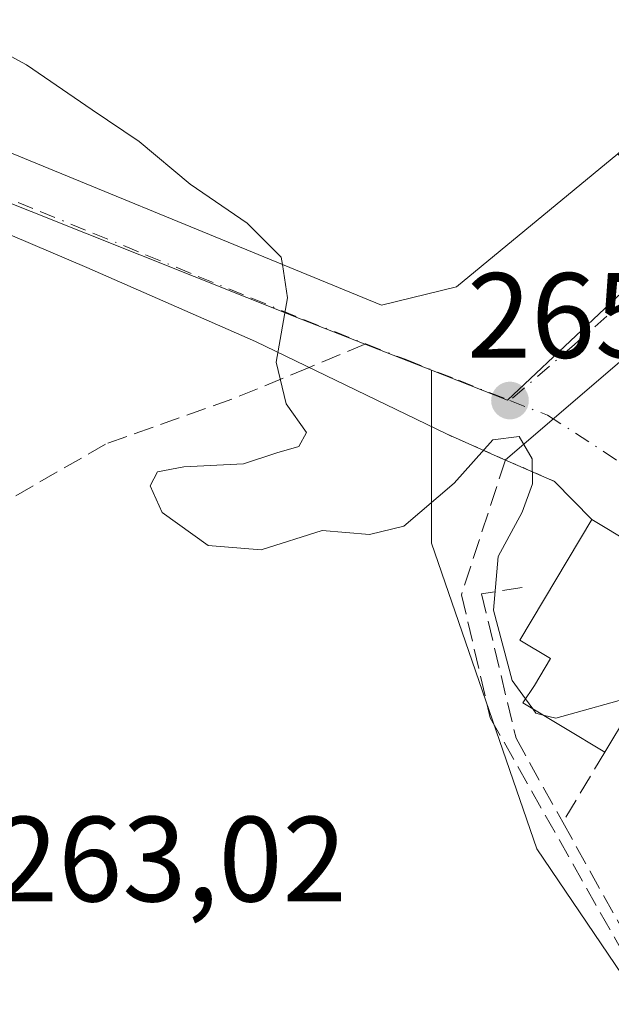
# Model space of a CAD drawing. Units: metres. Extents: x 611779 to 615260, y 4671489 to 4673859.
# Drawn here: x 612324 to 612373, y 4672654 to 4672735 of the extents above; entities that cross this region are included whole.
import ezdxf

# ---------------------------------------------------------------- set-up
doc = ezdxf.new("R2010")
doc.units = ezdxf.units.M
doc.header["$MEASUREMENT"] = 0
for name, pattern in [('DGN Style 3', [2.307223458686699, 1.648016756204785, -0.6592067024819142]), ('DGN Style 4', [2.6384748266838614, 1.318413404963828, -0.6592067024819142, 0.001648016756204785, -0.6592067024819142]), ('DGN Style 5', [1.1536117293433497, 0.4944050268614355, -0.6592067024819142])]:
    doc.linetypes.add(name, pattern=pattern)
for name, color, linetype, lineweight in [('Corriente artificial lineal', 4, 'DGN Style 3', 13), ('Corriente natural lineal', 142, 'Continuous', 13), ('Cultivos herbáceos CxS', 92, 'Continuous', 0), ('Curva de nivel normal', 30, 'Continuous', 0), ('Edificación Cxs', 1, 'Continuous', 13), ('Edificación industrial Cxs', 135, 'Continuous', 13), ('Muro lineal', 1, 'DGN Style 3', 13), ('Núcleo urbano CxS', 7, 'Continuous', 0), ('Puente lineal', 2, 'DGN Style 5', 0), ('Punto de cota en terreno', 7, 'Continuous', 0), ('Rótulo de punto de cota en terreno', 7, 'Continuous', 0), ('Senda', 7, 'DGN Style 3', 0), ('Senda no paivmentada conexión', 7, 'DGN Style 3', 0), ('Vía urbana Cxs', 4, 'Continuous', 0), ('Vía urbana eje', 4, 'DGN Style 4', 0)]:
    doc.layers.add(name, color=color, linetype=linetype, lineweight=lineweight)
doc.styles.add('Style-Arial', font='txt')

# ---------------------------------------------------------------- blocks, each defined once
blk = doc.blocks.new('*U19')
at = {"layer": 'Cultivos herbáceos CxS', "color": 92, "linetype": 'Continuous', "lineweight": 0}
blk.add_polyline3d([(612315.7616999998, 4672722.7061, 264.4474000000046), (612346.9731000002, 4672710.303500001, 265.1477000000014), (612357.7585000005, 4672706.070900001, 265.585500000001), (612357.7583, 4672691.778100001, 265.0872999999993), (612366.4654999999, 4672666.526699999, 263.9744000000064), (612383.0093, 4672642.1457, 264.0280999999959), (612395.1995000001, 4672618.635700001, 263.8723999999929), (612390.8455999997, 4672605.5745, 263.699099999998), (612389.9744999995, 4672582.9353, 264.3068999999959), (612376.0421000002, 4672546.364700001, 264.0734999999986)], dxfattribs=at)
blk = doc.blocks.new('5PATER')
at = {"layer": 'Núcleo urbano CxS', "linetype": 'Continuous', "lineweight": 0}
h = blk.add_hatch(color=51, dxfattribs=at)
edge = h.paths.add_edge_path()
edge.add_ellipse((0, 0), major_axis=(-0.1095731443231308, -0.1110710700762829), ratio=0.9994222409660322, start_angle=0, end_angle=360)
blk = doc.blocks.new('*U25')
at = {"layer": 'Vía urbana Cxs', "color": 4, "linetype": 'Continuous', "lineweight": 0}
for points in [[(612274.1401000004, 4672744.090100001, 267.3064000000013), (612353.6001000004, 4672711.460100001, 269.7342000000062), (612359.8101000005, 4672712.960100001, 270.2621000000072), (612373.1601, 4672723.940099999, 272.007700000002), (612380.3300999999, 4672715.850099999, 267.9878999999929), (612399.2801000001, 4672733.620100001, 271.9973000000027), (612402.0500999996, 4672730.670100001, 270.1978999999992), (612414.3101000005, 4672742.1601, 269.475099999996)], [(612473.1901000004, 4672632.460100001, 267.6949000000022), (612454.0401, 4672643.0801, 266.6989000000031), (612444.6300999997, 4672626.2601, 266.8617999999988), (612449.1801000005, 4672624.130100001, 267.8307000000059), (612447.2100999998, 4672620.460100001, 267.1064999999944), (612445.6801000005, 4672617.610099999, 267.812699999995), (612441.1700999998, 4672620.0801, 266.7608000000037), (612433.1201, 4672605.700099999, 272.5112999999984), (612427.0601000005, 4672616.970100001, 273.9070000000065), (612432.2801000001, 4672624.890100001, 267.866200000004), (612447.0900999998, 4672648.200099999, 267.1333000000013), (612429.9801000003, 4672657.540100001, 266.9670000000042), (612412.7600999996, 4672666.960100001, 268.0023999999976), (612399.9101, 4672674.670100001, 268.9375), (612398.0000999998, 4672677.530099999, 268.8751000000047), (612371.0100999996, 4672693.7301, 268.6598999999987), (612367.9101, 4672696.890100001, 266.0999000000011), (612363.1901000004, 4672698.960100001, 265.2626000000019), (612358.9801000003, 4672700.8101, 265.5160000000033), (612343.2034999998, 4672708.4398, 265.3016000000061), (612329.2335000001, 4672714.551700001, 265.953800000003), (612310.9771999996, 4672722.330399999, 264.6128999999929)]]:
    blk.add_polyline3d(points, dxfattribs=at)

msp = doc.modelspace()

# ---------------------------------------------------------------- linework, layer by layer
at = {"layer": 'Corriente artificial lineal', "color": 4, "linetype": 'DGN Style 3', "lineweight": 13}
msp.add_polyline3d([(612363.8657999998, 4672698.663799999, 265.5298000000039), (612360.2265999997, 4672687.529999999, 264.6119999999937), (612362.6078000005, 4672677.343599999, 264.2930000000051), (612381.7901999997, 4672643.4768, 264.0152999999991), (612390.1245999997, 4672628.130999999, 264.1229000000022), (612401.5016999999, 4672600.085100001, 263.6665999999968), (612403.7505999999, 4672595.3226, 263.9998999999953), (612409.5714999996, 4672585.003799999, 264.2115999999951), (612409.4391999999, 4672582.8871, 264.1031999999978), (612389.3307999996, 4672539.363100001, 263.7422999999981), (612380.2027000004, 4672522.4297, 262.8619000000036), (612372.0005999999, 4672506.290100001, 263.0013999999938), (612362.8723999998, 4672490.6796, 262.7540000000009), (612356.7869999995, 4672483.139000001, 263.0032000000065), (612345.4099000003, 4672467.5286, 262.4676000000036)], dxfattribs=at)
at = {"layer": 'Corriente natural lineal', "color": 142, "linetype": 'Continuous', "lineweight": 13, "extrusion": (-0.02217714897847611, -0.01898779235527579, 0.9995737280484414), "elevation": -102039.3000357972, "flags": 128}
msp.add_lwpolyline([(-3151187.933825728, 3502840.382364901), (-3151187.933825727, 3502671.118486756)], dxfattribs=at)
at = {"layer": 'Cultivos herbáceos CxS', "color": 92, "linetype": 'Continuous', "lineweight": 0}
for points in [[(612291.6687000003, 4672732.2827, 264.1946000000025), (612315.7616999998, 4672722.7061, 264.4474000000046), (612346.9731000002, 4672710.303500001, 265.1477000000014), (612357.7585000005, 4672706.070900001, 265.585500000001)], [(612357.7585000005, 4672706.070900001, 265.585500000001), (612357.7583, 4672691.778100001, 265.0872999999993), (612366.4654999999, 4672666.526699999, 263.9744000000064), (612383.0093, 4672642.1457, 264.0280999999959), (612395.1995000001, 4672618.635700001, 263.8723999999929), (612390.8455999997, 4672605.5745, 263.699099999998), (612389.9744999995, 4672582.9353, 264.3068999999959), (612376.0421000002, 4672546.364700001, 264.0734999999986), (612391.7154999999, 4672542.010700001, 263.7084999999934), (612413.4846999999, 4672586.418099999, 264.3298999999971), (612428.2874999996, 4672597.737500001, 264.5850999999966), (612445.7023, 4672591.642100001, 263.7497000000003), (612475.3075000001, 4672588.158500001, 265.4541000000027), (612514.4908999996, 4672575.967700001, 264.7915999999968), (612526.6810999997, 4672560.2941, 264.5136000000057), (612529.3981, 4672551.690500001, 264.7660999999935)]]:
    msp.add_polyline3d(points, dxfattribs=at)
at = {"layer": 'Curva de nivel normal', "color": 30, "linetype": 'Continuous', "lineweight": 0, "elevation": 265, "flags": 128}
for points in [[(612345.4140999997, 4672714.821599999), (612345.3200000003, 4672715.420100001), (612342.5099999999, 4672718.2301), (612337.7999999998, 4672721.450099999), (612333.5700000003, 4672724.960100001), (612329.7000000002, 4672727.5801), (612324.2599999999, 4672731.3101), (612313.5099999999, 4672737.1801), (612307.1399999997, 4672741.030099999), (612303.3700000001, 4672742.9101), (612301.3399999999, 4672746.120100001), (612299.8399999999, 4672753.6801), (612300.1299999999, 4672756.620100001), (612303.5499999998, 4672758.0001), (612310.5537999999, 4672759.3847)], [(612365.5236000001, 4672678.932), (612364.4199999999, 4672680.450099999), (612362.8700000001, 4672686.2401), (612363.2599999999, 4672690.690099999), (612365.25, 4672694.360099999), (612366.1100000005, 4672696.690099999), (612366.0599999996, 4672698.7401), (612365.0099999999, 4672700.600099999), (612362.8300000001, 4672700.3301), (612359.6200000001, 4672696.7301), (612355.4500000002, 4672693.1801), (612352.6200000001, 4672692.4901), (612348.7000000002, 4672692.840100001), (612343.6699999999, 4672691.2301), (612339.2800000003, 4672691.600099999), (612335.4800000006, 4672694.3201), (612334.4800000006, 4672696.520099999), (612335.0800000001, 4672697.6801), (612337.2599999999, 4672698.100099999), (612342.2000000002, 4672698.350099999), (612344.9500000002, 4672699.2401), (612346.79, 4672699.770099999), (612347.4000000004, 4672700.9301), (612345.7199999997, 4672703.290100001), (612344.9000000004, 4672706.7501), (612345.8499999996, 4672712.050100001), (612345.4140999997, 4672714.821599999)], [(612382.9378000004, 4672671.9516), (612378.9299999997, 4672678.0001), (612377.6299999999, 4672679.270099999), (612374.9600000001, 4672679.2501), (612368.04, 4672677.3201), (612366.9776999997, 4672677.590500001)], [(612366.1262999997, 4672678.1029), (612365.5236000001, 4672678.932)], [(612366.9776999997, 4672677.590500001), (612366.3899999997, 4672677.7401), (612366.1262999997, 4672678.1029)]]:
    msp.add_lwpolyline(points, dxfattribs=at)
at = {"layer": 'Edificación Cxs', "color": 1, "linetype": 'Continuous', "lineweight": 13, "elevation": 271.3429000000033, "flags": 128}
msp.add_lwpolyline([(612371.0100999996, 4672693.7301), (612398.0000999998, 4672677.530099999), (612389.6001000004, 4672664.220100001), (612383.4200999998, 4672667.9301), (612385.3300999999, 4672671.110099999), (612383.1901000004, 4672672.370100001), (612381.3101000005, 4672669.2501), (612380.5401, 4672669.710100001), (612374.6001000004, 4672673.270099999), (612376.4401000004, 4672676.340100001), (612374.0301000001, 4672677.7601), (612372.0800999999, 4672674.520099999), (612365.3000999996, 4672678.600099999), (612366.2701000003, 4672680.040100001), (612367.5900999998, 4672682.2501), (612365.0401, 4672683.780099999)], close=True, dxfattribs=at)
at = {"layer": 'Edificación Cxs', "color": 1, "linetype": 'Continuous', "lineweight": 13, "extrusion": (-0.01766320819657189, -0.01614763113047979, 0.9997135915276327), "elevation": -86000.78843077336, "flags": 128}
msp.add_lwpolyline([(-3035550.020054568, 3603762.61172138), (-3035519.852407262, 3603771.603910606), (-3035515.69656173, 3603756.41914497)], dxfattribs=at)
at = {"layer": 'Edificación Cxs', "color": 1, "linetype": 'Continuous', "lineweight": 13}
for points in [[(612372.0800999999, 4672674.520099999, 268.6236000000063), (612365.3000999996, 4672678.600099999, 267.1120999999985), (612366.2701000003, 4672680.040100001, 268.5953000000009), (612367.5900999998, 4672682.2501, 271.0570000000007), (612365.0401, 4672683.780099999, 268.4565000000002), (612371.0100999996, 4672693.7301, 268.6598999999987)], [(612380.5401, 4672669.710100001, 268.9487999999984), (612374.6001000004, 4672673.270099999, 268.7690000000002), (612376.4401000004, 4672676.340100001, 271.1601999999984), (612374.0301000001, 4672677.7601, 271.1340000000055), (612372.0800999999, 4672674.520099999, 268.6236000000063)]]:
    msp.add_polyline3d(points, dxfattribs=at)
at = {"layer": 'Edificación industrial Cxs', "color": 135, "linetype": 'Continuous', "lineweight": 13, "elevation": 272.2219999999943, "flags": 128}
msp.add_lwpolyline([(612312.9600999998, 4672751.550100001), (612347.8000999996, 4672737.030099999), (612359.1300999997, 4672747.7401), (612364.0301000001, 4672743.2601), (612376.0100999996, 4672754.600099999), (612380.9801000003, 4672759.140100001), (612395.2600999996, 4672743.550100001), (612373.1601, 4672723.940099999), (612359.8101000005, 4672712.960100001), (612353.6001000004, 4672711.460100001), (612274.1401000004, 4672744.090100001), (612273.1001000004, 4672748.300100001), (612319.1901000004, 4672808.0001), (612329.1300999997, 4672820.2501), (612331.5800999999, 4672823.2601), (612346.9001000002, 4672807.370100001), (612341.6101000002, 4672800.790100001), (612309.8501000004, 4672759.8101), (612314.7801000001, 4672756.8301)], close=True, dxfattribs=at)
at = {"layer": 'Edificación industrial Cxs', "color": 135, "linetype": 'Continuous', "lineweight": 13}
msp.add_polyline3d([(612373.1601, 4672723.940099999, 272.007700000002), (612359.8101000005, 4672712.960100001, 270.2621000000072), (612353.6001000004, 4672711.460100001, 269.7342000000062), (612274.1401000004, 4672744.090100001, 267.3064000000013), (612273.1001000004, 4672748.300100001, 267.0657000000065), (612319.1901000004, 4672808.0001, 269.8530000000028)], dxfattribs=at)
at = {"layer": 'Muro lineal', "color": 1, "linetype": 'DGN Style 3', "lineweight": 13, "extrusion": (-0.2297876494159405, -0.3816587970203479, 0.8952844234280398), "elevation": -1923842.382538282, "flags": 128}
msp.add_lwpolyline([(-1885555.820023723, 3866832.882884971), (-1885555.820023723, 3866825.346998041)], dxfattribs=at)
at = {"layer": 'Muro lineal', "color": 1, "linetype": 'DGN Style 3', "lineweight": 13, "extrusion": (-0.020669127888776, 0.0371139084750462, 0.9990972650097804), "elevation": 161028.9019784822, "flags": 128}
msp.add_lwpolyline([(-2808472.708229563, -3780923.070801591), (-2808472.708229563, -3780911.797587975)], dxfattribs=at)
at = {"layer": 'Muro lineal', "color": 1, "linetype": 'DGN Style 3', "lineweight": 13}
msp.add_polyline3d([(612365.2600999996, 4672688.120100001, 268.6523000000016), (612361.8901000004, 4672687.600099999, 265.6796000000031), (612364.7401000002, 4672675.670100001, 265.7733000000007), (612368.6001000004, 4672668.7401, 265.2663999999932)], dxfattribs=at)
at = {"layer": 'Núcleo urbano CxS', "color": 7, "linetype": 'Continuous', "lineweight": 0}
msp.add_polyline3d([(612383.1694999998, 4672799.407500001, 267.0495999999985), (612391.8035000004, 4672790.0645, 267.2179000000033), (612429.5689000003, 4672750.2183, 267.6603000000032), (612387.9124999996, 4672715.689099999, 266.3788999999961), (612382.4769000001, 4672711.183700001, 266.184699999998), (612376.3328999998, 4672715.165300001, 266.0862999999954), (612364.0285, 4672703.610300001, 265.8242000000027), (612357.7585000005, 4672706.070900001, 265.585500000001), (612346.9731000002, 4672710.303500001, 265.1477000000014), (612315.7616999998, 4672722.7061, 264.4474000000046), (612291.6687000003, 4672732.2827, 264.1946000000025), (612284.8367, 4672734.998299999, 264.1509999999981), (612268.5142999999, 4672740.7983, 264.0586000000039), (612265.4177000001, 4672741.6383, 264.0623999999953), (612270.9473000001, 4672750.018300001, 264.1664000000019), (612310.7111000001, 4672803.7983, 264.2302999999956), (612312.7757000001, 4672806.6699, 264.2360999999946), (612300.5201000003, 4672816.217900001, 264.229800000001), (612336.0406999999, 4672850.398700001, 266.3165000000009)], close=True, dxfattribs=at)
for points in [[(612376.0421000002, 4672546.364700001, 264.0734999999986), (612389.9744999995, 4672582.9353, 264.3068999999959), (612390.8455999997, 4672605.5745, 263.699099999998), (612395.1995000001, 4672618.635700001, 263.8723999999929), (612383.0093, 4672642.1457, 264.0280999999959), (612366.4654999999, 4672666.526699999, 263.9744000000064), (612357.7583, 4672691.778100001, 265.0872999999993), (612357.7585000005, 4672706.070900001, 265.585500000001), (612364.0285, 4672703.610300001, 265.8242000000027), (612376.3328999998, 4672715.165300001, 266.0862999999954), (612382.4769000001, 4672711.183700001, 266.184699999998), (612387.9124999996, 4672715.689099999, 266.3788999999961), (612429.5689000003, 4672750.2183, 267.6603000000032), (612441.8362999996, 4672737.2709, 267.5271999999969), (612442.2906999999, 4672737.6599, 267.5250999999989), (612468.8246999999, 4672760.3027, 268.7486999999965), (612484.9216999998, 4672774.163100001, 269.2930999999954), (612511.9184999998, 4672798.308700001, 269.9977000000072), (612517.2880999995, 4672803.109300001, 270.2272999999986)], [(612357.7585000005, 4672706.070900001, 265.585500000001), (612364.0285, 4672703.610300001, 265.8242000000027), (612376.3328999998, 4672715.165300001, 266.0862999999954), (612382.4769000001, 4672711.183700001, 266.184699999998), (612387.9124999996, 4672715.689099999, 266.3788999999961), (612429.5689000003, 4672750.2183, 267.6603000000032)], [(612357.7585000005, 4672706.070900001, 265.585500000001), (612364.0285, 4672703.610300001, 265.8242000000027), (612376.3328999998, 4672715.165300001, 266.0862999999954), (612382.4769000001, 4672711.183700001, 266.184699999998), (612387.9124999996, 4672715.689099999, 266.3788999999961), (612429.5689000003, 4672750.2183, 267.6603000000032)], [(612291.6687000003, 4672732.2827, 264.1946000000025), (612315.7616999998, 4672722.7061, 264.4474000000046), (612346.9731000002, 4672710.303500001, 265.1477000000014), (612357.7585000005, 4672706.070900001, 265.585500000001)], [(612357.7585000005, 4672706.070900001, 265.585500000001), (612357.7583, 4672691.778100001, 265.0872999999993), (612366.4654999999, 4672666.526699999, 263.9744000000064), (612383.0093, 4672642.1457, 264.0280999999959), (612395.1995000001, 4672618.635700001, 263.8723999999929), (612390.8455999997, 4672605.5745, 263.699099999998), (612389.9744999995, 4672582.9353, 264.3068999999959), (612376.0421000002, 4672546.364700001, 264.0734999999986), (612391.7154999999, 4672542.010700001, 263.7084999999934), (612413.4846999999, 4672586.418099999, 264.3298999999971), (612428.2874999996, 4672597.737500001, 264.5850999999966), (612445.7023, 4672591.642100001, 263.7497000000003), (612475.3075000001, 4672588.158500001, 265.4541000000027), (612514.4908999996, 4672575.967700001, 264.7915999999968), (612526.6810999997, 4672560.2941, 264.5136000000057), (612529.3981, 4672551.690500001, 264.7660999999935)]]:
    msp.add_polyline3d(points, dxfattribs=at)
at = {"layer": 'Puente lineal', "color": 2, "linetype": 'DGN Style 5', "lineweight": 0, "extrusion": (-0.4021297874327655, -0.9155765274887463, 0.003355051553685521), "elevation": -4524462.077385499, "flags": 128}
msp.add_lwpolyline([(-1318378.095023227, 15445.40645218015), (-1318373.496480058, 15445.15305075395), (-1318368.342521181, 15445.99035546647)], dxfattribs=at)
at = {"layer": 'Senda', "color": 7, "linetype": 'DGN Style 3', "lineweight": 0}
msp.add_polyline3d([(612347.6217999998, 4672706.303099999, 265.2130999999936), (612341.2433000002, 4672703.677100001, 265.1595999999991), (612330.7922999999, 4672699.972899999, 264.7369999999937), (612317.6952999998, 4672692.4323, 263.232799999998), (612314.2556999996, 4672685.4209, 263.1762000000017), (612315.9754999997, 4672678.012499999, 263.1304999999993)], dxfattribs=at)
at = {"layer": 'Senda no paivmentada conexión', "color": 7, "linetype": 'DGN Style 3', "lineweight": 0, "extrusion": (-0.2151425012378465, -0.0885684662647569, 0.9725581375653755), "elevation": -545338.4943937343, "flags": 128}
msp.add_lwpolyline([(-4087780.83645191, 2280752.401051315), (-4087780.83645191, 2280747.165943976)], dxfattribs=at)
at = {"layer": 'Vía urbana Cxs', "color": 4, "linetype": 'Continuous', "lineweight": 0, "extrusion": (-0.4021297874327655, -0.9155765274887463, 0.003355051553685521), "elevation": -4524462.077385499, "flags": 128}
msp.add_lwpolyline([(-1318368.342521181, 15445.99035546647), (-1318373.496480058, 15445.15305075395), (-1318378.095023227, 15445.40645218015)], dxfattribs=at)
at = {"layer": 'Vía urbana Cxs', "color": 4, "linetype": 'Continuous', "lineweight": 0, "extrusion": (-0.3505848726271607, 0.3573703864211706, 0.8656654399906356), "elevation": 1455426.920967685, "flags": 128}
msp.add_lwpolyline([(-3709416.380716377, -2516153.336682885), (-3709416.380716377, -2516158.450311734)], dxfattribs=at)
at = {"layer": 'Vía urbana Cxs', "color": 4, "linetype": 'Continuous', "lineweight": 0, "extrusion": (-0.005861450893627236, 0.00351817356356288, 0.9999766326510827), "elevation": 13118.61856961216, "flags": 128}
msp.add_lwpolyline([(612389.055928795, 4672660.294644496), (612362.0651310548, 4672676.494744756)], dxfattribs=at)
at = {"layer": 'Vía urbana Cxs', "color": 4, "linetype": 'Continuous', "lineweight": 0}
for points in [[(612318.5404000003, 4672807.158500001, 269.4060000000027), (612273.1001000004, 4672748.300100001, 267.0657000000065), (612274.1401000004, 4672744.090100001, 267.3064000000013), (612353.6001000004, 4672711.460100001, 269.7342000000062), (612359.8101000005, 4672712.960100001, 270.2621000000072), (612373.1601, 4672723.940099999, 272.007700000002)], [(612358.9801000003, 4672700.8101, 265.5160000000033), (612343.2034999998, 4672708.4398, 265.3016000000061), (612329.2335000001, 4672714.551700001, 265.953800000003), (612310.9771999996, 4672722.330399999, 264.6128999999929), (612291.9271999998, 4672730.347300001, 264.5696000000025), (612274.7027000004, 4672736.856100001, 265.1113999999943), (612273.5800999999, 4672735.300100001, 266.3793000000005)]]:
    msp.add_polyline3d(points, dxfattribs=at)
at = {"layer": 'Vía urbana eje', "color": 4, "linetype": 'DGN Style 4', "lineweight": 0}
for points in [[(612295.9463000001, 4672731.253699999, 266.0210999999982), (612299.2600999996, 4672729.890100001, 266.3285000000033), (612303.6201, 4672728.110099999, 265.8007000000071), (612307.9700999996, 4672726.3301, 266.0359000000026), (612312.3300999999, 4672724.540100001, 266.383600000001), (612316.6801000005, 4672722.7601, 265.547900000005), (612321.0401, 4672720.970100001, 266.3059000000067), (612325.3901000004, 4672719.190099999, 266.599000000002), (612329.7500999998, 4672717.4001, 265.9336999999941), (612334.1101000002, 4672715.620100001, 266.8144999999931), (612338.4600999998, 4672713.8301, 266.4961000000039), (612342.8201000001, 4672712.050100001, 266.0411000000022), (612347.1700999998, 4672710.2601, 266.6781000000047), (612352.3299000004, 4672708.2413, 266.4311000000016)], [(612388.1201, 4672715.6501, 267.4841000000015), (612383.0301000001, 4672714.630100001, 267.4792000000016), (612379.2401000002, 4672713.370100001, 266.6059999999998), (612376.2901, 4672712.3301, 266.0791999999929), (612372.2500999998, 4672710.530099999, 266.0293999999994), (612369.5701000001, 4672708.210100001, 266.0296999999992), (612364.2301000003, 4672703.5701, 265.8654999999999)], [(612352.3299000004, 4672708.2413, 266.4311000000016), (612355.7001, 4672706.920100001, 265.8883999999962), (612359.9700999996, 4672705.2401, 265.8380999999936), (612364.2301000003, 4672703.5701, 265.8654999999999)], [(612364.2301000003, 4672703.5701, 265.8654999999999), (612367.3501000004, 4672702.350099999, 265.9685999999929), (612416.4301000005, 4672670.550100001, 266.4587000000029), (612425.4501, 4672667.0101, 266.1592999999993), (612429.2901, 4672666.540100001, 266.184500000003), (612433.1401000004, 4672666.0601, 266.3837000000058)]]:
    msp.add_polyline3d(points, dxfattribs=at)

# ---------------------------------------------------------------- block references
at = {"layer": 'Cultivos herbáceos CxS', "color": 92, "linetype": 'Continuous', "lineweight": 0}
msp.add_blockref('*U19', (0, 0), dxfattribs=at)
at = {"layer": 'Punto de cota en terreno', "color": 7, "linetype": 'Continuous', "lineweight": 0, "xscale": 10, "yscale": 10, "zscale": 10}
msp.add_blockref('5PATER', (612364.2400000002, 4672703.57, 265.3800000000047), dxfattribs=at)
at = {"layer": 'Vía urbana Cxs', "color": 4, "linetype": 'Continuous', "lineweight": 0}
msp.add_blockref('*U25', (0, 0), dxfattribs=at)

# ---------------------------------------------------------------- texts
at = {"layer": 'Rótulo de punto de cota en terreno', "color": 7, "linetype": 'Continuous', "lineweight": 0, "style": 'Style-Arial'}
for s, p in [('265,38', (612360.6871999997, 4672707.097800001)), ('263,02', (612321.5778000001, 4672662.187799999))]:
    msp.add_text(s, height=7.000000000000002, dxfattribs=at).set_placement(p)

doc.saveas('drawing.dxf')
